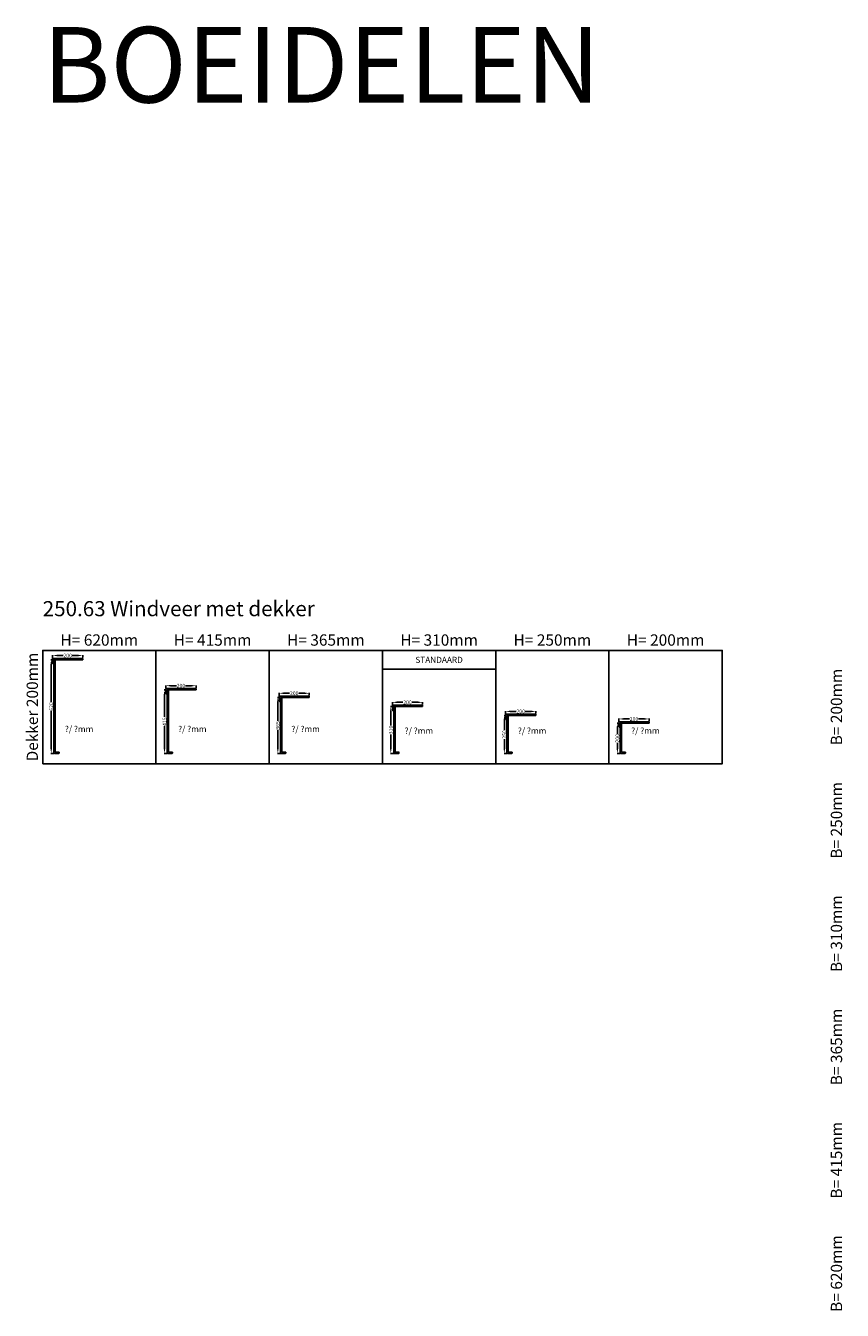
# Model space of a CAD drawing. Extents: x -51025 to 163372, y -69781 to -14750.
# Drawn here: x -51025 to -40210, y -40399 to -23392 of the extents above; entities that cross this region are included whole.
import ezdxf

# ---------------------------------------------------------------- set-up
doc = ezdxf.new("R2010")
doc.units = 0
doc.header["$LTSCALE"] = 10
doc.header["$MEASUREMENT"] = 0
doc.layers.get('0').update_dxf_attribs({"linetype": 'CONTINUOUS'})
doc.layers.get('DEFPOINTS').update_dxf_attribs({"linetype": 'CONTINUOUS'})
doc.styles.add('ROMANTIC', font='arial.ttf')
doc.dimstyles.new('ROMANTIC', dxfattribs={"dimscale": 2, "dimtxt": 25, "dimasz": 20, "dimexe": 2, "dimexo": 3, "dimgap": 2.5, "dimtad": 0, "dimdec": 0, "dimzin": 5, "dimdsep": 46, "dimtxsty": 'ROMANTIC', "dimcen": -50, "dimclrd": 7, "dimclre": 7, "dimclrt": 7, "dimadec": 0, "dimazin": 0, "dimtfac": 1, "dimtdec": 0, "dimtmove": 0, "dimatfit": 3, "dimfxl": 0, "dimtolj": 1, "dimtzin": 5, "dimarcsym": 0})

# ---------------------------------------------------------------- blocks, each defined once
blk = doc.blocks.new('*D876')
at = {"color": 7, "lineweight": -2}
for p, q in [((-43179, -32626), (-43193, -32626)), ((-43189, -32686), (-43189, -32765)), ((-43189, -32966), (-43189, -32886)), ((-43151, -33026), (-43193, -33026))]:
    blk.add_line(p, q, dxfattribs=at)
at = {"color": 7}
for points in [[(-43199, -32686), (-43179, -32686), (-43189, -32626)], [(-43199, -32966), (-43179, -32966), (-43189, -33026)]]:
    blk.add_solid(points, dxfattribs=at)
at = {"layer": 'DEFPOINTS', "color": 0}
for p in [(-43189, -32626), (-43169, -32626), (-43141, -33026)]:
    blk.add_point(p, dxfattribs=at)
at = {"color": 7, "insert": (-43189, -32826), "char_height": 50, "attachment_point": 5, "rotation": 90, "style": 'ROMANTIC'}
blk.add_mtext('\\A1;200', dxfattribs=at)
blk = doc.blocks.new('*D877')
at = {"color": 7, "lineweight": -2}
for p, q in [((-44679, -32526), (-44690, -32526)), ((-44686, -32586), (-44686, -32715)), ((-44686, -32966), (-44686, -32836)), ((-44651, -33026), (-44690, -33026))]:
    blk.add_line(p, q, dxfattribs=at)
at = {"color": 7}
for points in [[(-44696, -32586), (-44676, -32586), (-44686, -32526)], [(-44696, -32966), (-44676, -32966), (-44686, -33026)]]:
    blk.add_solid(points, dxfattribs=at)
at = {"layer": 'DEFPOINTS', "color": 0}
for p in [(-44686, -32526), (-44669, -32526), (-44641, -33026)]:
    blk.add_point(p, dxfattribs=at)
at = {"color": 7, "insert": (-44686, -32776), "char_height": 50, "attachment_point": 5, "rotation": 90, "style": 'ROMANTIC'}
blk.add_mtext('\\A1;250', dxfattribs=at)
blk = doc.blocks.new('*D878')
at = {"color": 7, "lineweight": -2}
for p, q in [((-46179, -32406), (-46194, -32406)), ((-46190, -32466), (-46190, -32655)), ((-46190, -32966), (-46190, -32776)), ((-46151, -33026), (-46194, -33026))]:
    blk.add_line(p, q, dxfattribs=at)
at = {"color": 7}
for points in [[(-46200, -32466), (-46180, -32466), (-46190, -32406)], [(-46200, -32966), (-46180, -32966), (-46190, -33026)]]:
    blk.add_solid(points, dxfattribs=at)
at = {"layer": 'DEFPOINTS', "color": 0}
for p in [(-46190, -32406), (-46169, -32406), (-46141, -33026)]:
    blk.add_point(p, dxfattribs=at)
at = {"color": 7, "insert": (-46190, -32716), "char_height": 50, "attachment_point": 5, "rotation": 90, "style": 'ROMANTIC'}
blk.add_mtext('\\A1;310', dxfattribs=at)
blk = doc.blocks.new('*D879')
at = {"color": 7, "lineweight": -2}
for p, q in [((-47678, -32286), (-47690, -32286)), ((-47686, -32346), (-47686, -32595)), ((-47686, -32966), (-47686, -32716)), ((-47650, -33026), (-47690, -33026))]:
    blk.add_line(p, q, dxfattribs=at)
at = {"color": 7}
for points in [[(-47696, -32346), (-47676, -32346), (-47686, -32286)], [(-47696, -32966), (-47676, -32966), (-47686, -33026)]]:
    blk.add_solid(points, dxfattribs=at)
at = {"layer": 'DEFPOINTS', "color": 0}
for p in [(-47686, -32286), (-47668, -32286), (-47640, -33026)]:
    blk.add_point(p, dxfattribs=at)
at = {"color": 7, "insert": (-47686, -32656), "char_height": 50, "attachment_point": 5, "rotation": 90, "style": 'ROMANTIC'}
blk.add_mtext('\\A1;365', dxfattribs=at)
blk = doc.blocks.new('*D880')
at = {"color": 7, "lineweight": -2}
for p, q in [((-49179, -32186), (-49191, -32186)), ((-49187, -32246), (-49187, -32544)), ((-49187, -32966), (-49187, -32667)), ((-49151, -33026), (-49191, -33026))]:
    blk.add_line(p, q, dxfattribs=at)
at = {"color": 7}
for points in [[(-49197, -32246), (-49177, -32246), (-49187, -32186)], [(-49197, -32966), (-49177, -32966), (-49187, -33026)]]:
    blk.add_solid(points, dxfattribs=at)
at = {"layer": 'DEFPOINTS', "color": 0}
for p in [(-49187, -32186), (-49169, -32186), (-49141, -33026)]:
    blk.add_point(p, dxfattribs=at)
at = {"color": 7, "insert": (-49187, -32606), "char_height": 50, "attachment_point": 5, "rotation": 90, "style": 'ROMANTIC'}
blk.add_mtext('\\A1;415', dxfattribs=at)
blk = doc.blocks.new('*D881')
at = {"color": 7, "lineweight": -2}
for p, q in [((-50679, -31786), (-50691, -31786)), ((-50687, -31846), (-50687, -32345)), ((-50687, -32966), (-50687, -32466)), ((-50651, -33026), (-50691, -33026))]:
    blk.add_line(p, q, dxfattribs=at)
at = {"color": 7}
for points in [[(-50697, -31846), (-50677, -31846), (-50687, -31786)], [(-50697, -32966), (-50677, -32966), (-50687, -33026)]]:
    blk.add_solid(points, dxfattribs=at)
at = {"layer": 'DEFPOINTS', "color": 0}
for p in [(-50687, -31786), (-50669, -31786), (-50641, -33026)]:
    blk.add_point(p, dxfattribs=at)
at = {"color": 7, "insert": (-50687, -32406), "char_height": 50, "attachment_point": 5, "rotation": 90, "style": 'ROMANTIC'}
blk.add_mtext('\\A1;620', dxfattribs=at)
blk = doc.blocks.new('*D882')
at = {"color": 7, "lineweight": -2}
for p, q in [((-49169, -32168), (-49169, -32126)), ((-49109, -32130), (-49030, -32130)), ((-48829, -32130), (-48909, -32130)), ((-48769, -32158), (-48769, -32126))]:
    blk.add_line(p, q, dxfattribs=at)
at = {"color": 7}
for points in [[(-49109, -32120), (-49109, -32140), (-49169, -32130)], [(-48829, -32120), (-48829, -32140), (-48769, -32130)]]:
    blk.add_solid(points, dxfattribs=at)
at = {"layer": 'DEFPOINTS', "color": 0}
for p in [(-48769, -32130), (-49169, -32178), (-48769, -32168)]:
    blk.add_point(p, dxfattribs=at)
at = {"color": 7, "insert": (-48969, -32130), "char_height": 50, "attachment_point": 5, "style": 'ROMANTIC'}
blk.add_mtext('\\A1;200', dxfattribs=at)
blk = doc.blocks.new('*D883')
at = {"color": 7, "lineweight": -2}
for p, q in [((-47669, -32268), (-47669, -32226)), ((-47609, -32230), (-47530, -32230)), ((-47329, -32230), (-47409, -32230)), ((-47269, -32258), (-47269, -32226))]:
    blk.add_line(p, q, dxfattribs=at)
at = {"color": 7}
for points in [[(-47609, -32220), (-47609, -32240), (-47669, -32230)], [(-47329, -32220), (-47329, -32240), (-47269, -32230)]]:
    blk.add_solid(points, dxfattribs=at)
at = {"layer": 'DEFPOINTS', "color": 0}
for p in [(-47669, -32278), (-47269, -32230), (-47269, -32268)]:
    blk.add_point(p, dxfattribs=at)
at = {"color": 7, "insert": (-47469, -32230), "char_height": 50, "attachment_point": 5, "style": 'ROMANTIC'}
blk.add_mtext('\\A1;200', dxfattribs=at)
blk = doc.blocks.new('*D884')
at = {"color": 7, "lineweight": -2}
for p, q in [((-46169, -32388), (-46169, -32346)), ((-46109, -32350), (-46030, -32350)), ((-45829, -32350), (-45909, -32350)), ((-45769, -32378), (-45769, -32346))]:
    blk.add_line(p, q, dxfattribs=at)
at = {"color": 7}
for points in [[(-46109, -32340), (-46109, -32360), (-46169, -32350)], [(-45829, -32340), (-45829, -32360), (-45769, -32350)]]:
    blk.add_solid(points, dxfattribs=at)
at = {"layer": 'DEFPOINTS', "color": 0}
for p in [(-46169, -32398), (-45769, -32350), (-45769, -32388)]:
    blk.add_point(p, dxfattribs=at)
at = {"color": 7, "insert": (-45969, -32350), "char_height": 50, "attachment_point": 5, "style": 'ROMANTIC'}
blk.add_mtext('\\A1;200', dxfattribs=at)
blk = doc.blocks.new('*D885')
at = {"color": 7, "lineweight": -2}
for p, q in [((-44669, -32508), (-44669, -32466)), ((-44609, -32470), (-44530, -32470)), ((-44329, -32470), (-44409, -32470)), ((-44269, -32498), (-44269, -32466))]:
    blk.add_line(p, q, dxfattribs=at)
at = {"color": 7}
for points in [[(-44609, -32460), (-44609, -32480), (-44669, -32470)], [(-44329, -32460), (-44329, -32480), (-44269, -32470)]]:
    blk.add_solid(points, dxfattribs=at)
at = {"layer": 'DEFPOINTS', "color": 0}
for p in [(-44269, -32470), (-44669, -32518), (-44269, -32508)]:
    blk.add_point(p, dxfattribs=at)
at = {"color": 7, "insert": (-44469, -32470), "char_height": 50, "attachment_point": 5, "style": 'ROMANTIC'}
blk.add_mtext('\\A1;200', dxfattribs=at)
blk = doc.blocks.new('*D886')
at = {"color": 7, "lineweight": -2}
for p, q in [((-43169, -32608), (-43169, -32566)), ((-43109, -32570), (-43030, -32570)), ((-42829, -32570), (-42909, -32570)), ((-42769, -32598), (-42769, -32566))]:
    blk.add_line(p, q, dxfattribs=at)
at = {"color": 7}
for points in [[(-43109, -32560), (-43109, -32580), (-43169, -32570)], [(-42829, -32560), (-42829, -32580), (-42769, -32570)]]:
    blk.add_solid(points, dxfattribs=at)
at = {"layer": 'DEFPOINTS', "color": 0}
for p in [(-43169, -32618), (-42769, -32570), (-42769, -32608)]:
    blk.add_point(p, dxfattribs=at)
at = {"color": 7, "insert": (-42969, -32570), "char_height": 50, "attachment_point": 5, "style": 'ROMANTIC'}
blk.add_mtext('\\A1;200', dxfattribs=at)
blk = doc.blocks.new('*D887')
at = {"color": 7, "lineweight": -2}
for p, q in [((-50669, -31768), (-50669, -31726)), ((-50609, -31730), (-50530, -31730)), ((-50329, -31730), (-50409, -31730)), ((-50269, -31758), (-50269, -31726))]:
    blk.add_line(p, q, dxfattribs=at)
at = {"color": 7}
for points in [[(-50609, -31720), (-50609, -31740), (-50669, -31730)], [(-50329, -31720), (-50329, -31740), (-50269, -31730)]]:
    blk.add_solid(points, dxfattribs=at)
at = {"layer": 'DEFPOINTS', "color": 0}
for p in [(-50669, -31778), (-50269, -31730), (-50269, -31768)]:
    blk.add_point(p, dxfattribs=at)
at = {"color": 7, "insert": (-50469, -31730), "char_height": 50, "attachment_point": 5, "style": 'ROMANTIC'}
blk.add_mtext('\\A1;200', dxfattribs=at)

msp = doc.modelspace()

# ---------------------------------------------------------------- hatches: boundary and pattern name
for points in [[(-50269.4, -31767.6), (-50269.4, -31785.6), (-50647.4, -31785.6, 0.4142136), (-50651.4, -31789.6), (-50651.4, -31833.6, -0.4142136), (-50655.4, -31837.6), (-50665.4, -31837.6, -0.4142136), (-50669.4, -31833.6), (-50669.4, -31777.6, -0.4142136), (-50659.4, -31767.6)], [(-50651.4, -31795.6, -0.4142136), (-50641.4, -31785.6), (-50633.4, -31785.6), (-50633.4, -33003.6, 0.4142136), (-50629.4, -33007.6), (-50585.4, -33007.6, -0.4142136), (-50581.4, -33011.6), (-50581.4, -33021.6, -0.4142136), (-50585.4, -33025.6), (-50641.4, -33025.6, -0.4142136), (-50651.4, -33015.6)], [(-48769.4, -32167.6), (-48769.4, -32185.6), (-49147.4, -32185.6, 0.4142136), (-49151.4, -32189.6), (-49151.4, -32233.6, -0.4142136), (-49155.4, -32237.6), (-49165.4, -32237.6, -0.4142136), (-49169.4, -32233.6), (-49169.4, -32177.6, -0.4142136), (-49159.4, -32167.6)], [(-49151.4, -32185.6), (-49133.4, -32185.6), (-49133.4, -33003.6, 0.4142136), (-49129.4, -33007.6), (-49085.4, -33007.6, -0.4142136), (-49081.4, -33011.6), (-49081.4, -33021.6, -0.4142136), (-49085.4, -33025.6), (-49141.4, -33025.6, -0.4142136), (-49151.4, -33015.6)], [(-47269.4, -32267.6), (-47269.4, -32285.6), (-47647.4, -32285.6, 0.4142136), (-47651.4, -32289.6), (-47651.4, -32333.6, -0.4142136), (-47655.4, -32337.6), (-47665.4, -32337.6, -0.4142136), (-47669.4, -32333.6), (-47669.4, -32277.6, -0.4142136), (-47659.4, -32267.6)], [(-47651.4, -32285.6), (-47633.4, -32285.6), (-47633.4, -33003.6, 0.4142136), (-47629.4, -33007.6), (-47585.4, -33007.6, -0.4142136), (-47581.4, -33011.6), (-47581.4, -33021.6, -0.4142136), (-47585.4, -33025.6), (-47641.4, -33025.6, -0.4142136), (-47651.4, -33015.6)], [(-45769.4, -32387.6), (-45769.4, -32405.6), (-46147.4, -32405.6, 0.4142136), (-46151.4, -32409.6), (-46151.4, -32453.6, -0.4142136), (-46155.4, -32457.6), (-46165.4, -32457.6, -0.4142136), (-46169.4, -32453.6), (-46169.4, -32397.6, -0.4142136), (-46159.4, -32387.6)], [(-46147.4, -32405.6), (-46135.4, -32405.6, -0.4142136), (-46133.4, -32407.6), (-46133.4, -32409.6), (-46151.4, -32409.6, -0.4142136)], [(-46151.4, -32409.6), (-46133.4, -32409.6), (-46133.4, -33003.6, 0.4142136), (-46129.4, -33007.6), (-46085.4, -33007.6, -0.4142136), (-46081.4, -33011.6), (-46081.4, -33021.6, -0.4142136), (-46085.4, -33025.6), (-46141.4, -33025.6, -0.4142136), (-46151.4, -33015.6)], [(-44269.4, -32507.6), (-44269.4, -32525.6), (-44647.4, -32525.6, 0.4142136), (-44651.4, -32529.6), (-44651.4, -32573.6, -0.4142136), (-44655.4, -32577.6), (-44665.4, -32577.6, -0.4142136), (-44669.4, -32573.6), (-44669.4, -32517.6, -0.4142136), (-44659.4, -32507.6)], [(-44651.4, -32525.6), (-44633.4, -32525.6), (-44633.4, -33003.6, 0.4142136), (-44629.4, -33007.6), (-44585.4, -33007.6, -0.4142136), (-44581.4, -33011.6), (-44581.4, -33021.6, -0.4142136), (-44585.4, -33025.6), (-44641.4, -33025.6, -0.4142136), (-44651.4, -33015.6)], [(-42769.4, -32607.6), (-42769.4, -32625.6), (-43147.4, -32625.6, 0.4142136), (-43151.4, -32629.6), (-43151.4, -32673.6, -0.4142136), (-43155.4, -32677.6), (-43165.4, -32677.6, -0.4142136), (-43169.4, -32673.6), (-43169.4, -32617.6, -0.4142136), (-43159.4, -32607.6)], [(-43151.4, -32625.6), (-43133.4, -32625.6), (-43133.4, -33003.6, 0.4142136), (-43129.4, -33007.6), (-43085.4, -33007.6, -0.4142136), (-43081.4, -33011.6), (-43081.4, -33021.6, -0.4142136), (-43085.4, -33025.6), (-43141.4, -33025.6, -0.4142136), (-43151.4, -33015.6)]]:
    msp.add_hatch(color=5).paths.add_polyline_path(points)
h = msp.add_hatch(color=253)
h.paths.add_polyline_path([(-47161.7, -31915.5), (-47161.9, -31914.9)], flags=0)
h.paths.add_polyline_path([(-47151.7, -31911.7), (-47151.9, -31911.2)], flags=0)
edge = h.paths.add_edge_path(flags=17)
edge.add_line((-47164.3, -31915.4), (-47161.7, -31915.5))
edge.add_line((-47161.7, -31915.5), (-47161.9, -31914.9))
edge.add_line((-47161.9, -31914.9), (-47151.7, -31911.7))
edge.add_line((-47151.7, -31911.7), (-47151.9, -31911.2))
edge.add_line((-47162, -31914.4), (-47151.9, -31911.2))
edge.add_line((-47162, -31914.4), (-47162.2, -31913.9))
edge.add_line((-47162.2, -31913.9), (-47164.3, -31915.4))
edge = h.paths.add_edge_path(flags=17)
edge.add_line((-47164.3, -31915.4), (-47161.7, -31915.5))
edge.add_line((-47164.3, -31915.4), (-47162.2, -31913.9))
edge.add_line((-47162, -31914.4), (-47162.2, -31913.9))
edge.add_line((-47162, -31914.4), (-47151.9, -31911.2))
edge.add_line((-47151.9, -31911.2), (-47151.7, -31911.7))
edge.add_line((-47161.9, -31914.9), (-47151.7, -31911.7))
edge.add_line((-47161.9, -31914.9), (-47161.7, -31915.5))
edge = h.paths.add_edge_path(flags=0)
edge.add_line((-47161.9, -31914.9), (-47151.7, -31911.7))

# ---------------------------------------------------------------- linework, layer by layer
for p, q in [((-50669.4, -31777.6), (-50669.4, -31833.6)), ((-50659.4, -31767.6), (-50269.4, -31767.6)), ((-50651.4, -31833.6), (-50651.4, -31789.6)), ((-50651.4, -33015.6), (-50651.4, -31795.6)), ((-50269.4, -31785.6), (-50647.4, -31785.6)), ((-50633.4, -31785.6), (-50641.4, -31785.6)), ((-50641.4, -31785.6), (-50633.4, -31785.6)), ((-50633.4, -31785.6), (-50633.4, -33003.6)), ((-50269.4, -31767.6), (-50269.4, -31785.6)), ((-50655.4, -31837.6), (-50665.4, -31837.6)), ((-46300, -31912.6), (-44800, -31912.6)), ((-49169.4, -32177.6), (-49169.4, -32233.6)), ((-49155.4, -32237.6), (-49165.4, -32237.6)), ((-49159.4, -32167.6), (-48769.4, -32167.6)), ((-49151.4, -33015.6), (-49151.4, -32185.6)), ((-49133.4, -32185.6), (-49151.4, -32185.6)), ((-49151.4, -32233.6), (-49151.4, -32189.6)), ((-48769.4, -32185.6), (-49147.4, -32185.6)), ((-49133.4, -32185.6), (-49133.4, -33003.6)), ((-48769.4, -32167.6), (-48769.4, -32185.6)), ((-47669.4, -32277.6), (-47669.4, -32333.6)), ((-47659.4, -32267.6), (-47269.4, -32267.6)), ((-47651.4, -33015.6), (-47651.4, -32285.6)), ((-47633.4, -32285.6), (-47651.4, -32285.6)), ((-47651.4, -32333.6), (-47651.4, -32289.6)), ((-47269.4, -32285.6), (-47647.4, -32285.6)), ((-47633.4, -32285.6), (-47633.4, -33003.6)), ((-47269.4, -32267.6), (-47269.4, -32285.6)), ((-47655.4, -32337.6), (-47665.4, -32337.6)), ((-46169.4, -32397.6), (-46169.4, -32453.6)), ((-46155.4, -32457.6), (-46165.4, -32457.6)), ((-46159.4, -32387.6), (-45769.4, -32387.6)), ((-46151.4, -33015.6), (-46151.4, -32409.6)), ((-46151.4, -32453.6), (-46151.4, -32409.6)), ((-46147.4, -32405.6), (-46135.4, -32405.6)), ((-45769.4, -32405.6), (-46147.4, -32405.6)), ((-46133.4, -32407.6), (-46133.4, -33003.6)), ((-45769.4, -32387.6), (-45769.4, -32405.6)), ((-44669.4, -32517.6), (-44669.4, -32573.6)), ((-44655.4, -32577.6), (-44665.4, -32577.6)), ((-44659.4, -32507.6), (-44269.4, -32507.6)), ((-44651.4, -33015.6), (-44651.4, -32525.6)), ((-44633.4, -32525.6), (-44651.4, -32525.6)), ((-44651.4, -32573.6), (-44651.4, -32529.6)), ((-44269.4, -32525.6), (-44647.4, -32525.6)), ((-44633.4, -32525.6), (-44633.4, -33003.6)), ((-44269.4, -32507.6), (-44269.4, -32525.6)), ((-43169.4, -32617.6), (-43169.4, -32673.6)), ((-43159.4, -32607.6), (-42769.4, -32607.6)), ((-43151.4, -33015.6), (-43151.4, -32625.6)), ((-43151.4, -32625.6), (-43133.4, -32625.6)), ((-43151.4, -32673.6), (-43151.4, -32629.6)), ((-42769.4, -32625.6), (-43147.4, -32625.6)), ((-43133.4, -32625.6), (-43133.4, -33003.6)), ((-42769.4, -32607.6), (-42769.4, -32625.6)), ((-43155.4, -32677.6), (-43165.4, -32677.6)), ((-49133.4, -32997.6), (-49133.4, -32941.6)), ((-50641.4, -33025.6), (-50585.4, -33025.6)), ((-50585.4, -33007.6), (-50629.4, -33007.6)), ((-50581.4, -33011.6), (-50581.4, -33021.6)), ((-49141.4, -33025.6), (-49085.4, -33025.6)), ((-49085.4, -33007.6), (-49129.4, -33007.6)), ((-49081.4, -33011.6), (-49081.4, -33021.6)), ((-47641.4, -33025.6), (-47585.4, -33025.6)), ((-47585.4, -33007.6), (-47629.4, -33007.6)), ((-47581.4, -33011.6), (-47581.4, -33021.6)), ((-46141.4, -33025.6), (-46085.4, -33025.6)), ((-46085.4, -33007.6), (-46129.4, -33007.6)), ((-46081.4, -33011.6), (-46081.4, -33021.6)), ((-44641.4, -33025.6), (-44585.4, -33025.6)), ((-44585.4, -33007.6), (-44629.4, -33007.6)), ((-44581.4, -33011.6), (-44581.4, -33021.6)), ((-43141.4, -33025.6), (-43085.4, -33025.6)), ((-43085.4, -33007.6), (-43129.4, -33007.6)), ((-43081.4, -33011.6), (-43081.4, -33021.6))]:
    msp.add_line(p, q)
for points in [[(-50800, -33162.6), (-49300, -33162.6), (-49300, -31662.6), (-50800, -31662.6)], [(-49300, -33162.6), (-47800, -33162.6), (-47800, -31662.6), (-49300, -31662.6)], [(-47800, -33162.6), (-46300, -33162.6), (-46300, -31662.6), (-47800, -31662.6)], [(-46300, -33162.6), (-44800, -33162.6), (-44800, -31662.6), (-46300, -31662.6)], [(-44800, -33162.6), (-43300, -33162.6), (-43300, -31662.6), (-44800, -31662.6)], [(-43300, -33162.6), (-41800, -33162.6), (-41800, -31662.6), (-43300, -31662.6)]]:
    msp.add_lwpolyline(points, close=True)
for centre, radius, start, end in [((-50659.4, -31777.6), 10, 90, 180), ((-50641.4, -31795.6), 10, 90, 180), ((-50647.4, -31789.6), 4, 90, 180), ((-50665.4, -31833.6), 4, 180, 270), ((-50655.4, -31833.6), 4, 270, 0), ((-49159.4, -32177.6), 10, 90, 180), ((-49165.4, -32233.6), 4, 180, 270), ((-49155.4, -32233.6), 4, 270, 0), ((-49147.4, -32189.6), 4, 90, 180), ((-47659.4, -32277.6), 10, 90, 180), ((-47647.4, -32289.6), 4, 90, 180), ((-47665.4, -32333.6), 4, 180, 270), ((-47655.4, -32333.6), 4, 270, 0), ((-46159.4, -32397.6), 10, 90, 180), ((-46165.4, -32453.6), 4, 180, 270), ((-46155.4, -32453.6), 4, 270, 0), ((-46147.4, -32409.6), 4, 90, 180), ((-46147.4, -32409.6), 4, 90, 180), ((-46135.4, -32407.6), 2, 360, 90), ((-44659.4, -32517.6), 10, 90, 180), ((-44665.4, -32573.6), 4, 180, 270), ((-44655.4, -32573.6), 4, 270, 0), ((-44647.4, -32529.6), 4, 90, 180), ((-43159.4, -32617.6), 10, 90, 180), ((-43147.4, -32629.6), 4, 90, 180), ((-43165.4, -32673.6), 4, 180, 270), ((-43155.4, -32673.6), 4, 270, 0), ((-50641.4, -33015.6), 10, 180, 270), ((-50629.4, -33003.6), 4, 180, 270), ((-50585.4, -33011.6), 4, 0, 90), ((-50585.4, -33021.6), 4, 270, 0), ((-49141.4, -33015.6), 10, 180, 270), ((-49129.4, -33003.6), 4, 180, 270), ((-49085.4, -33011.6), 4, 0, 90), ((-49085.4, -33021.6), 4, 270, 0), ((-47641.4, -33015.6), 10, 180, 270), ((-47629.4, -33003.6), 4, 180, 270), ((-47585.4, -33011.6), 4, 0, 90), ((-47585.4, -33021.6), 4, 270, 0), ((-46141.4, -33015.6), 10, 180, 270), ((-46129.4, -33003.6), 4, 180, 270), ((-46085.4, -33011.6), 4, 0, 90), ((-46085.4, -33021.6), 4, 270, 0), ((-44641.4, -33015.6), 10, 180, 270), ((-44629.4, -33003.6), 4, 180, 270), ((-44585.4, -33011.6), 4, 0, 90), ((-44585.4, -33021.6), 4, 270, 0), ((-43141.4, -33015.6), 10, 180, 270), ((-43129.4, -33003.6), 4, 180, 270), ((-43085.4, -33011.6), 4, 0, 90), ((-43085.4, -33021.6), 4, 270, 0)]:
    msp.add_arc(centre, radius, start, end)

# ---------------------------------------------------------------- texts
at = {"style": 'ROMANTIC'}
for s, insert, char_height, width, attachment_point in [('{\\fArial|b1|i0|c0|p34;BOEIDELEN}', (-50799.6, -23910), 1000, 4531.095, 4), ('{\\fArial|b1|i0|c0|p34;250.63 Windveer met dekker}', (-50799.6, -31110), 200, 4531.095, 4), ('{\\fArial|b1|i0|c0|p34;H= 620mm}', (-50050, -31525.1), 150, 1500, 5), ('{\\fArial|b1|i0|c0|p34;H= 415mm}', (-48550, -31525.1), 150, 1500, 5), ('{\\fArial|b1|i0|c0|p34;H= 365mm}', (-47050, -31525.1), 150, 1500, 5), ('{\\fArial|b1|i0|c0|p34;H= 310mm}', (-45550, -31525.1), 150, 1500, 5), ('{\\fArial|b1|i0|c0|p34;H= 250mm}', (-44050, -31525.1), 150, 1500, 5), ('{\\fArial|b1|i0|c0|p34;H= 200mm}', (-42550, -31525.1), 150, 1500, 5), ('{\\fSwis721 Blk BT|b1|i0|c0|p34;\\H0.8x;STANDAARD}', (-45550, -31787.6), 100, 1500, 5), ('?/ ?mm', (-50506.3, -32768.9), 80.9, 7693.576, 7), ('?/ ?mm', (-49006.3, -32768.9), 80.9, 7693.576, 7), ('?/ ?mm', (-47506.3, -32768.9), 80.9, 7693.576, 7), ('?/ ?mm', (-46006.3, -32685.3), 80.9, 7693.576, 1), ('?/ ?mm', (-44506.3, -32685.3), 80.9, 7693.576, 1), ('?/ ?mm', (-43006.3, -32685.3), 80.9, 7693.576, 1)]:
    msp.add_mtext(s, dxfattribs=dict(at, insert=insert, char_height=char_height, width=width, attachment_point=attachment_point))
at = {"char_height": 150, "width": 1500, "attachment_point": 5, "rotation": 90, "style": 'ROMANTIC'}
for s, insert in [('{\\fArial|b1|i0|c0|p34;Dekker 200mm}', (-50937.5, -32412.6)), ('{\\fArial|b1|i0|c0|p34;B= 200mm}', (-40287.5, -32412.6)), ('{\\fArial|b1|i0|c0|p34;B= 250mm}', (-40287.5, -33912.6)), ('{\\fArial|b1|i0|c0|p34;B= 310mm}', (-40287.5, -35412.6)), ('{\\fArial|b1|i0|c0|p34;B= 365mm}', (-40287.5, -36912.6)), ('{\\fArial|b1|i0|c0|p34;B= 415mm}', (-40287.5, -38412.6)), ('{\\fArial|b1|i0|c0|p34;B= 620mm}', (-40287.5, -39912.6))]:
    msp.add_mtext(s, dxfattribs=dict(at, insert=insert))

# ---------------------------------------------------------------- dimensions: what is measured, and where the dimension line sits
for base, p1, p2, text, picture, middle in [((-50686.8, -31785.6), (-50641.4, -33025.6), (-50669.4, -31785.6), '620', '*D881', (-50686.8, -32405.6)), ((-49186.8, -32185.6), (-49141.4, -33025.6), (-49169.4, -32185.6), '415', '*D880', (-49186.8, -32605.6)), ((-47685.6, -32285.6), (-47639.5, -33025.6), (-47667.5, -32285.6), '365', '*D879', (-47685.6, -32655.6)), ((-46189.5, -32405.6), (-46141.4, -33025.6), (-46169.4, -32405.6), '310', '*D878', (-46189.5, -32715.6)), ((-44686, -32525.6), (-44641.4, -33025.6), (-44669.4, -32525.6), '250', '*D877', (-44686, -32775.6)), ((-43189.2, -32625.6), (-43141.4, -33025.6), (-43169.4, -32625.6), '200', '*D876', (-43189.2, -32825.6))]:
    dim = msp.add_linear_dim(base=base, p1=p1, p2=p2, angle=90, text=text, dimstyle='ROMANTIC', override={"dimasz": 30, "dimexo": 5})
    dim.commit()
    dim.dimension.update_dxf_attribs({"geometry": picture, "text_midpoint": middle, "dimtype": 160})
for base, p1, p2, picture, middle in [((-50269.4, -31729.7), (-50669.4, -31777.6), (-50269.4, -31767.6), '*D887', (-50469.4, -31729.7)), ((-48769.4, -32129.7), (-49169.4, -32177.6), (-48769.4, -32167.6), '*D882', (-48969.4, -32129.7)), ((-47269.4, -32229.7), (-47669.4, -32277.6), (-47269.4, -32267.6), '*D883', (-47469.4, -32229.7)), ((-45769.4, -32349.7), (-46169.4, -32397.6), (-45769.4, -32387.6), '*D884', (-45969.4, -32349.7)), ((-44269.4, -32469.7), (-44669.4, -32517.6), (-44269.4, -32507.6), '*D885', (-44469.4, -32469.7)), ((-42769.4, -32569.7), (-43169.4, -32617.6), (-42769.4, -32607.6), '*D886', (-42969.4, -32569.7))]:
    dim = msp.add_linear_dim(base=base, p1=p1, p2=p2, text='200', dimstyle='ROMANTIC', override={"dimasz": 30, "dimexo": 5})
    dim.commit()
    dim.dimension.update_dxf_attribs({"geometry": picture, "text_midpoint": middle, "dimtype": 160})

doc.saveas('drawing.dxf')
